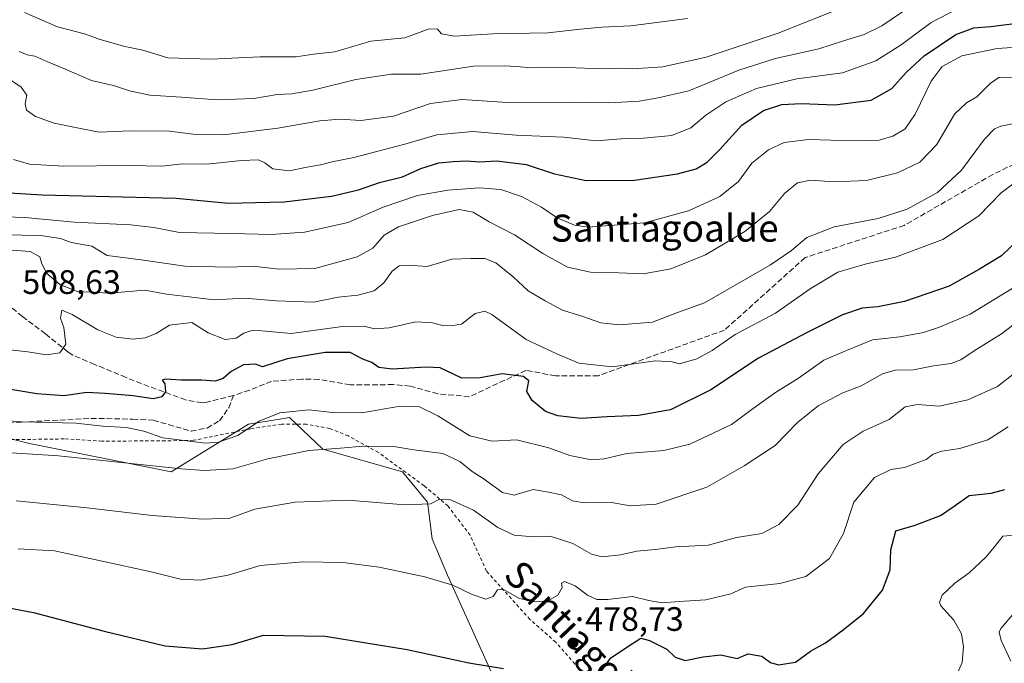
# Model space of a CAD drawing. Units: metres. Extents: x 590090 to 593521, y 4752155 to 4754516.
# Drawn here: x 592861 to 593153, y 4753140 to 4753331 of the extents above; entities that cross this region are included whole.
import ezdxf
from ezdxf.enums import TextEntityAlignment as Align

# ---------------------------------------------------------------- set-up
doc = ezdxf.new("R2010")
doc.units = ezdxf.units.M
doc.header["$MEASUREMENT"] = 0
doc.linetypes.add('DGN Style 2', pattern=[1.648017, 0.98881, -0.659207])
doc.linetypes.add('DGN Style 3', pattern=[2.307223, 1.648017, -0.659207])
for name, color, linetype, lineweight in [('Alambrada', 7, 'DGN Style 2', 0), ('Arbolado forestal CxS', 92, 'Continuous', 0), ('Curva de nivel maestra', 30, 'Continuous', 30), ('Curva de nivel normal', 30, 'Continuous', 0), ('Matorral CxS', 135, 'Continuous', 0), ('Prado CxS', 92, 'Continuous', 0), ('Punto de cota en terreno', 7, 'Continuous', 0), ('Rótulo de punto de cota en terreno', 7, 'Continuous', 0), ('Senda', 7, 'DGN Style 3', 0), ('Texto cartográfico', 7, 'Continuous', 0)]:
    doc.layers.add(name, color=color, linetype=linetype, lineweight=lineweight)
doc.styles.add('Style-Arial', font='txt')

# ---------------------------------------------------------------- blocks, each defined once
blk = doc.blocks.new('*U8')
at = {"layer": 'Arbolado forestal CxS', "color": 92, "linetype": 'Continuous', "lineweight": 0}
blk.add_polyline3d([(593002.2453, 4753134.8393, 474.2736), (592987.9909, 4753166.4895, 480.7942), (592983.4499, 4753177.2531, 483.0092), (592982.0861, 4753188.0461, 485.5059), (592974.6167, 4753196.9791, 487.3884), (592951.0745, 4753203.7069, 490.7077), (592941.1985, 4753213.1015, 495.1277), (592939.5293, 4753212.8223, 495.132), (592929.1417, 4753211.0851, 496.3654), (592906.2313, 4753196.9801, 490.1659), (592864.3715, 4753205.4193, 492.8267), (592839.5347, 4753211.5519, 494.558)], dxfattribs=at)
blk = doc.blocks.new('5PATER')
at = {"layer": 'Matorral CxS', "linetype": 'Continuous', "lineweight": 0}
h = blk.add_hatch(color=51, dxfattribs=at)
edge = h.paths.add_edge_path()
edge.add_ellipse((0, 0), major_axis=(-0.11, -0.111), ratio=0.999422, start_angle=0, end_angle=360)

msp = doc.modelspace()

# ---------------------------------------------------------------- linework, layer by layer
at = {"layer": 'Alambrada', "color": 7, "linetype": 'DGN Style 2', "lineweight": 0}
msp.add_polyline3d([(593043.1, 4753120.42, 479.62), (593020, 4753146.65, 491.44), (593012.36, 4753153.38, 492.1), (592999.48, 4753167.69, 493.73), (592994.63, 4753178.26, 495.28), (592988.16, 4753186.9, 497.33), (592981.03, 4753192.9, 499.15), (592967.55, 4753202.73, 503.53), (592958.64, 4753207.61, 502.89), (592953.15, 4753209.85, 500.25), (592946.28, 4753211.06, 501.78), (592938.96, 4753211.13, 506.21), (592929.76, 4753209.77, 502.69), (592912.87, 4753206.34, 504.49), (592904.51, 4753206.18, 501.35), (592885.76, 4753206.09, 503.19), (592874.6, 4753206.74, 504.25), (592854.92, 4753206.49, 501.65)], dxfattribs=at)
at = {"layer": 'Arbolado forestal CxS', "color": 92, "linetype": 'Continuous', "lineweight": 0}
msp.add_polyline3d([(592839.53, 4753211.55, 494.56), (592864.37, 4753205.42, 492.83), (592906.23, 4753196.98, 490.17), (592929.14, 4753211.09, 496.37), (592939.53, 4753212.82, 495.13), (592941.2, 4753213.1, 495.13), (592951.07, 4753203.71, 490.71), (592974.62, 4753196.98, 487.39), (592982.09, 4753188.05, 485.51), (592983.45, 4753177.25, 483.01), (592987.99, 4753166.49, 480.79), (593002.25, 4753134.84, 474.27)], dxfattribs=at)
at = {"layer": 'Curva de nivel maestra', "color": 30, "linetype": 'Continuous', "lineweight": 30, "flags": 128}
for points, elevation in [([(592858.45, 4753279.46), (592868.04, 4753278.85), (592907.75, 4753277.9), (592923.24, 4753276.48), (592931.21, 4753276.68), (592939.63, 4753276.84), (592953.63, 4753278.52), (592961.63, 4753280.34), (592967.87, 4753282.5), (592974.66, 4753284.19), (592980.1, 4753286.64), (592985.36, 4753288.39), (592989.63, 4753288.71), (592993.62, 4753288.99), (592997.58, 4753288.67), (593002.6, 4753288.96), (593011.23, 4753287.91), (593019.61, 4753285.08), (593028.96, 4753283.15), (593043.3, 4753283.2), (593055.96, 4753285.08), (593061.48, 4753286.57), (593064.72, 4753288.54), (593068.42, 4753292.15), (593075.04, 4753299.49), (593081.46, 4753303.8), (593086.85, 4753305.57), (593092.64, 4753305.93), (593102.56, 4753305.55), (593113.24, 4753306.84), (593119.42, 4753310.32), (593123.63, 4753315.07), (593128.96, 4753319.97), (593138.3, 4753326.26), (593143.63, 4753328.3), (593148.63, 4753328.64), (593157.13, 4753329.77)], 525), ([(593157, 4753265.85), (593151.78, 4753260.91), (593145.33, 4753256.93), (593136.3, 4753251.91), (593123.14, 4753247.41), (593115.21, 4753245.76), (593110.65, 4753245.4), (593104.78, 4753243.4), (593094.38, 4753238.16), (593079.9, 4753230.57), (593065.89, 4753221.23), (593053.92, 4753215.3), (593044.46, 4753213.67), (593035.16, 4753213.3), (593027.47, 4753212.79), (593020.6, 4753213.54), (593016.96, 4753214.86), (593013, 4753218.08), (593011.47, 4753220.78), (593011.98, 4753223.88), (593010.44, 4753225.2), (593004.1, 4753226.02), (592997.66, 4753224.84), (592992.18, 4753224.75), (592985.84, 4753227.72), (592981.63, 4753227.93), (592971.63, 4753227.34), (592967.63, 4753227.83), (592965.54, 4753229.29), (592962.96, 4753230.29), (592959.23, 4753232.27), (592951.76, 4753232.33), (592940.59, 4753230.45), (592933.26, 4753228.03), (592931.2, 4753228.88), (592927.63, 4753228.62), (592923.96, 4753226.63), (592921.63, 4753224.63), (592919.3, 4753223.85), (592915.2, 4753224.14), (592909.23, 4753224.07), (592904.49, 4753224.44), (592903.62, 4753224.14), (592904.36, 4753222.99), (592904.52, 4753220.71), (592903.48, 4753219.21), (592900.96, 4753218.62), (592894.96, 4753219.48), (592886.71, 4753220.18), (592881.28, 4753220.5), (592874.51, 4753219.48), (592866.51, 4753220.11), (592845.13, 4753223.59)], 500), ([(593032.85, 4753137.12), (593036.13, 4753141.94), (593041.3, 4753145.42), (593045.14, 4753147.84), (593047.7, 4753147.2), (593052.82, 4753144.64), (593055.35, 4753142.24), (593058.22, 4753141.29), (593063.63, 4753142.35), (593068.82, 4753142.94), (593073.63, 4753141.82), (593076.86, 4753143.22), (593080.89, 4753142.54), (593083.48, 4753140.63), (593085.83, 4753139.98), (593090.91, 4753140.78), (593095.36, 4753143.97), (593099.79, 4753146.44), (593105.02, 4753150.36), (593110.96, 4753155.12), (593116.66, 4753162.05), (593118.89, 4753168.07), (593119.07, 4753173.95), (593120.52, 4753179.59), (593126.24, 4753181.26), (593133.77, 4753184.13), (593137.83, 4753186.82), (593142.3, 4753190.03), (593148.81, 4753190.68), (593152.8, 4753191.84)], 475), ([(592847.24, 4753158.92), (592865.57, 4753155.41), (592886.39, 4753149.87), (592904.48, 4753145.63), (592915.52, 4753144.68), (592924.33, 4753145.98), (592933.59, 4753148.72), (592951.76, 4753148.41), (592976.08, 4753144.49), (592994.3, 4753140.55), (593004.53, 4753138.91)], 475)]:
    msp.add_lwpolyline(points, dxfattribs=dict(at, elevation=elevation))
at = {"layer": 'Curva de nivel normal', "color": 30, "linetype": 'Continuous', "lineweight": 0, "flags": 128}
for points, elevation in [([(592857.87, 4753313.52), (592861.88, 4753310.69), (592863.53, 4753308.32), (592863.07, 4753305.83), (592863.46, 4753303.9), (592866.13, 4753302.09), (592871.65, 4753300.13), (592878.98, 4753298.63), (592884.92, 4753297.45), (592893.98, 4753297.8), (592905.6, 4753297.76), (592912.7, 4753296.83), (592921.67, 4753296.65), (592930.63, 4753297.74), (592937.76, 4753298.62), (592950.17, 4753300.76), (592956.1, 4753301.27), (592962.3, 4753300.89), (592971.96, 4753302.15), (592982.96, 4753305.85), (592992.3, 4753307.11), (593005.63, 4753306.21), (593024.96, 4753306.33), (593035.96, 4753306.12), (593044.63, 4753306.56), (593050.3, 4753307.53), (593059.34, 4753309.6), (593074.14, 4753315.7), (593085.01, 4753319.17), (593097.84, 4753322.06), (593105.12, 4753324.39), (593111.17, 4753326.31), (593116.39, 4753328.89), (593124.99, 4753334.7)], 535), ([(592859.63, 4753289.35), (592864.3, 4753288), (592874.52, 4753287.34), (592893.87, 4753287.56), (592903.52, 4753287.42), (592909.62, 4753288.03), (592916.79, 4753287.92), (592927.08, 4753289.06), (592932.04, 4753289.2), (592933.92, 4753288.4), (592936.29, 4753286.63), (592941.28, 4753285.96), (592945.83, 4753287.01), (592950.44, 4753287.77), (592953.83, 4753288.66), (592960.3, 4753289.97), (592975.37, 4753293.84), (592984.86, 4753296.65), (592995.5, 4753297.62), (593008.25, 4753296.55), (593022.3, 4753295.9), (593031.96, 4753294.89), (593040.47, 4753295.52), (593045.93, 4753295.65), (593054.32, 4753296.4), (593059.94, 4753298.73), (593064.34, 4753302.43), (593070.26, 4753306.38), (593079.37, 4753310.29), (593091.31, 4753313.22), (593104.81, 4753314.98), (593114.62, 4753318.49), (593122.15, 4753323.28), (593131.06, 4753329.83), (593138.57, 4753333.79)], 530), ([(592861.3, 4753321.31), (592863.63, 4753320.25), (592865.91, 4753319.91), (592869.42, 4753318.28), (592874.5, 4753316.26), (592882.68, 4753312.72), (592889.22, 4753311.2), (592893.9, 4753309.62), (592899.97, 4753308.31), (592909.26, 4753307.79), (592919.88, 4753307.01), (592930.71, 4753307.39), (592937.63, 4753308.58), (592941.95, 4753308.77), (592948.16, 4753309.81), (592960.85, 4753313.01), (592971.36, 4753314.54), (592980.06, 4753314.58), (592995.63, 4753316.96), (593004.72, 4753317), (593008.29, 4753316.83), (593012.87, 4753316.41), (593023.49, 4753316.51), (593033.6, 4753316.13), (593037.95, 4753316.36), (593042.67, 4753316.19), (593051.67, 4753316.75), (593064.5, 4753319.56), (593085.8, 4753326.67), (593095.45, 4753330.53), (593104.56, 4753334.16)], 540), ([(593058.94, 4753331.01), (593042.21, 4753328.84), (593033.61, 4753328.44), (593027.29, 4753327.84), (593017.68, 4753326.76), (593001.36, 4753326.52), (592989.99, 4753325.77), (592986.18, 4753326.51), (592984.99, 4753327.84), (592982.54, 4753327.99), (592975.3, 4753325.33), (592965.3, 4753324.28), (592954.69, 4753321.13), (592948.36, 4753320.47), (592943.23, 4753319.71), (592932.47, 4753319.67), (592917.96, 4753318.98), (592905.23, 4753319.43), (592897.82, 4753321.64), (592892.54, 4753322.7), (592885.29, 4753324.78), (592880.64, 4753326.48), (592872.63, 4753328.57), (592862.84, 4753332.77)], 545), ([(592842.63, 4753272.85), (592862.96, 4753272.22), (592877.56, 4753270.83), (592894.18, 4753270.03), (592901.08, 4753269.23), (592908.73, 4753267.76), (592924.19, 4753267.5), (592935.78, 4753267.14), (592945.68, 4753267.83), (592958.61, 4753270.76), (592968.99, 4753275.24), (592979.13, 4753278.67), (592988.07, 4753280.32), (592997.46, 4753280.99), (593003.79, 4753280.46), (593009.86, 4753278.4), (593015.76, 4753275.22), (593020.38, 4753272.11), (593025.52, 4753269.95), (593029.55, 4753269.33), (593046.28, 4753270.63), (593059.23, 4753274.15), (593068.48, 4753278.38), (593074.04, 4753282.82), (593077.99, 4753288.26), (593082.86, 4753292.15), (593087.52, 4753294.32), (593094.72, 4753295.29), (593107.91, 4753294.88), (593115.62, 4753295.06), (593119.71, 4753296.2), (593123.3, 4753298.41), (593126.31, 4753302.7), (593131.02, 4753312.54), (593134.27, 4753316.83), (593140.12, 4753319.94), (593150.58, 4753322.12), (593163.96, 4753323.01)], 520), ([(592849.81, 4753267.4), (592868.32, 4753266.78), (592873.47, 4753265.96), (592876.65, 4753264.76), (592882.8, 4753263.77), (592887.28, 4753260.99), (592897.4, 4753259.7), (592910.24, 4753257.85), (592923.63, 4753257.54), (592930.36, 4753257.8), (592938.23, 4753256.96), (592948.7, 4753257.17), (592961.27, 4753260.56), (592965.86, 4753263.1), (592969.27, 4753267.01), (592973.43, 4753269.47), (592983.57, 4753272.81), (592991.39, 4753274.55), (592995.53, 4753273.77), (593000.25, 4753270.94), (593007.75, 4753267.08), (593016.12, 4753261.57), (593023.42, 4753257.54), (593030.23, 4753256.06), (593038.69, 4753255.86), (593045.9, 4753255.56), (593053.98, 4753257.02), (593064.26, 4753261.15), (593075.88, 4753268.02), (593083.19, 4753273.96), (593087.63, 4753279.33), (593091.47, 4753282.46), (593095.35, 4753283.24), (593102.24, 4753282.73), (593111.87, 4753283.16), (593121.08, 4753285.39), (593127.68, 4753288.59), (593132.68, 4753293.78), (593137.92, 4753302.76), (593141.44, 4753306.14), (593144.56, 4753307.85), (593148.43, 4753311.77), (593151.01, 4753313.61), (593155.84, 4753313.68)], 515), ([(592857.85, 4753262.65), (592864.56, 4753262.11), (592867.4, 4753260.56), (592867.98, 4753258.46), (592869.48, 4753255.64), (592873.34, 4753252.44), (592878.58, 4753250.37), (592887.96, 4753249.79), (592898.43, 4753250.72), (592904.82, 4753249.56), (592911.57, 4753248.73), (592918.93, 4753247.84), (592927.88, 4753248.37), (592937.39, 4753247.56), (592948.47, 4753247.14), (592955.63, 4753248.66), (592961.48, 4753249.23), (592966.3, 4753250.53), (592969.18, 4753252.84), (592971.56, 4753256.3), (592973.63, 4753257.92), (592976.3, 4753258.08), (592981.96, 4753257.74), (592989.21, 4753259.85), (592994.9, 4753260.07), (592999.04, 4753260.04), (593002.28, 4753258.82), (593007.38, 4753254.67), (593011.86, 4753250.51), (593016.82, 4753247.6), (593021.98, 4753244.8), (593028.04, 4753242.92), (593033.36, 4753241.09), (593038.83, 4753240.42), (593048.6, 4753241.27), (593055.96, 4753244.12), (593063.96, 4753246.94), (593073.74, 4753252.58), (593083.5, 4753258.16), (593089.72, 4753262.45), (593094.23, 4753266.32), (593102.29, 4753269.44), (593115.37, 4753271.86), (593123.94, 4753274.62), (593132.9, 4753279.58), (593139.96, 4753286.14), (593146.75, 4753295.37), (593149.77, 4753298.38), (593151.58, 4753299.16), (593160, 4753300.88)], 510), ([(592858.55, 4753233.04), (592863.86, 4753232.48), (592869.34, 4753231.61), (592873.3, 4753232.18), (592875.12, 4753234.74), (592874.53, 4753239.71), (592873.54, 4753242.45), (592873.89, 4753244.78), (592876.96, 4753243.53), (592884.56, 4753239.04), (592889.99, 4753236.81), (592894.91, 4753236.23), (592898.55, 4753236.58), (592901.79, 4753237.93), (592905.7, 4753240.39), (592912.34, 4753241.16), (592917.16, 4753238.1), (592922.17, 4753236.15), (592925.46, 4753236.57), (592927.7, 4753238.04), (592930.05, 4753238.83), (592933.08, 4753238.66), (592941.72, 4753237.94), (592956.92, 4753239.97), (592963.26, 4753240.11), (592966.38, 4753239.3), (592970.74, 4753239.56), (592978.63, 4753241.32), (592983.52, 4753241.1), (592986.86, 4753240.15), (592989.52, 4753240.23), (592992.09, 4753240.66), (592996.14, 4753243.83), (592998.98, 4753244.49), (593001.09, 4753243.48), (593011.2, 4753236.11), (593020.32, 4753231.88), (593026.81, 4753229.09), (593036.7, 4753228.04), (593049.5, 4753229.79), (593054.38, 4753229.53), (593056.58, 4753228.96), (593061.74, 4753230.45), (593066.22, 4753232.93), (593073, 4753237.57), (593084.96, 4753243.93), (593095.25, 4753251.1), (593103.46, 4753256), (593111.46, 4753258.41), (593120.44, 4753260.44), (593134.5, 4753265.65), (593145.08, 4753272.72), (593151.76, 4753279.51), (593156.08, 4753282.73)], 505), ([(592853.99, 4753212.35), (592862.18, 4753211.83), (592878.08, 4753211.44), (592886.03, 4753210.5), (592893.05, 4753210.14), (592898.12, 4753209.03), (592903.75, 4753207.04), (592916.44, 4753205.48), (592920.22, 4753205.79), (592926, 4753207.73), (592932.24, 4753211.96), (592938.41, 4753214.47), (592946.96, 4753215.34), (592953.96, 4753214.54), (592962.63, 4753214.46), (592973.97, 4753216.38), (592979.7, 4753216.27), (592985.1, 4753213.57), (592994.54, 4753207.62), (593001.16, 4753206.11), (593008.41, 4753206.5), (593017.9, 4753204.07), (593024.16, 4753201.81), (593030.51, 4753200.54), (593034.3, 4753200.83), (593040.97, 4753202.47), (593051.96, 4753203.37), (593059.63, 4753205.17), (593071.96, 4753210.98), (593079.47, 4753216.53), (593084.98, 4753220.49), (593091.8, 4753224.73), (593099.3, 4753230.06), (593105.96, 4753232.92), (593113.66, 4753236.04), (593121.71, 4753236.92), (593128.7, 4753238.18), (593133.44, 4753239.75), (593142.51, 4753243.59), (593160.3, 4753254.46)], 495), ([(593160.96, 4753244.77), (593151.82, 4753237.83), (593143.74, 4753232.78), (593139.82, 4753230.08), (593136.96, 4753229.04), (593131.68, 4753228.33), (593125.82, 4753227.12), (593120.34, 4753227.06), (593116.63, 4753225.96), (593110.3, 4753222.4), (593104.87, 4753220.35), (593097.58, 4753216.5), (593091.52, 4753211.63), (593084.91, 4753204.82), (593075.7, 4753198.77), (593064.62, 4753192.53), (593049.71, 4753187.48), (593041.96, 4753186.94), (593036.51, 4753187.93), (593028.41, 4753187.87), (593024.96, 4753188.45), (593021.73, 4753190.22), (593017.86, 4753191.01), (593013.31, 4753191.79), (593007.65, 4753190.14), (593004.21, 4753190.94), (592998.56, 4753195.04), (592995.28, 4753197.1), (592991.59, 4753200.1), (592986.6, 4753202.42), (592978.01, 4753203.54), (592972.13, 4753204.51), (592962.88, 4753204.58), (592956.3, 4753204.03), (592946.98, 4753203.28), (592934.85, 4753200.87), (592924.44, 4753197.93), (592916.11, 4753197.38), (592909.19, 4753197.93), (592872.94, 4753201.76), (592852.73, 4753202.99)], 490), ([(593155.63, 4753226.14), (593150.63, 4753222.26), (593141.86, 4753218.28), (593133.34, 4753216.39), (593126.98, 4753216.88), (593123.37, 4753216.21), (593118.55, 4753212.46), (593110.92, 4753209.04), (593104.95, 4753205.07), (593097.59, 4753196.42), (593091.6, 4753187.19), (593085.98, 4753181.4), (593080.92, 4753178.81), (593073.44, 4753177.62), (593065.04, 4753175.29), (593055.46, 4753174.86), (593049.42, 4753174.01), (593043.94, 4753173.6), (593039.09, 4753172.48), (593033.74, 4753171.89), (593030.57, 4753172.72), (593025, 4753175.82), (593018.36, 4753178.02), (593013.26, 4753177.78), (593007.7, 4753178.26), (593002.9, 4753180.59), (592995.63, 4753185.71), (592988.63, 4753188.87), (592985.63, 4753188.9), (592982.96, 4753187.55), (592975.3, 4753187.25), (592958.6, 4753188.62), (592942.88, 4753188.06), (592930.99, 4753185.96), (592923.63, 4753183.32), (592915.62, 4753183.01), (592900.58, 4753184.06), (592881.38, 4753186.39), (592860.44, 4753188.44)], 485), ([(593153.8, 4753210.32), (593147.82, 4753206.5), (593139.47, 4753203.91), (593134.13, 4753203.15), (593131.63, 4753202.28), (593129.54, 4753200.68), (593126.86, 4753199.67), (593123.12, 4753198.27), (593119.1, 4753197.72), (593114.3, 4753195.37), (593108.16, 4753188.09), (593105.12, 4753178.8), (593100.94, 4753171.36), (593093.96, 4753166.03), (593086.24, 4753164), (593076.14, 4753162.96), (593071.81, 4753160.91), (593064.36, 4753159.2), (593056.48, 4753158.7), (593051.43, 4753158.31), (593047.56, 4753159.01), (593042.71, 4753160.2), (593035.4, 4753159.29), (593032.15, 4753159.25), (593029.4, 4753160.57), (593025.7, 4753163.32), (593022.54, 4753164.57), (593021.64, 4753164.13), (593021.91, 4753162.85), (593020.62, 4753160.6), (593017.66, 4753158.93), (593013.67, 4753158.57), (593009.3, 4753159.57), (593004.49, 4753162.2), (593002.72, 4753162.1), (593001.49, 4753160.14), (592999.3, 4753159.39), (592995.3, 4753160.72), (592989.51, 4753163.52), (592981.28, 4753165.98), (592967.72, 4753168.88), (592957.01, 4753170.2), (592945.27, 4753170.45), (592932.56, 4753169.33), (592923.05, 4753166.44), (592914.78, 4753165), (592909.02, 4753165.26), (592900.3, 4753167.46), (592885.81, 4753170.6), (592871.69, 4753173.7), (592860.96, 4753174.28)], 480), ([(593138.5, 4753136.78), (593140.18, 4753140.64), (593140.62, 4753145.3), (593139.98, 4753149.13), (593137.71, 4753153.2), (593133.92, 4753157.39), (593133.47, 4753158.5), (593134.26, 4753160.59), (593138.04, 4753164.1), (593142.3, 4753167.12), (593147.2, 4753171.78), (593149.71, 4753174.84), (593152.25, 4753177.98), (593157.08, 4753178.44)], 470), ([(593155.65, 4753155.45), (593151.66, 4753150.7), (593151.16, 4753149.66), (593151.76, 4753147.11), (593154.55, 4753141.03)], 465)]:
    msp.add_lwpolyline(points, dxfattribs=dict(at, elevation=elevation))
at = {"layer": 'Prado CxS', "color": 92, "linetype": 'Continuous', "lineweight": 0}
msp.add_polyline3d([(592839.53, 4753211.55, 494.56), (592864.37, 4753205.42, 492.83), (592906.23, 4753196.98, 490.17), (592929.14, 4753211.09, 496.37), (592939.53, 4753212.82, 495.13), (592941.2, 4753213.1, 495.13), (592951.07, 4753203.71, 490.71), (592974.62, 4753196.98, 487.39), (592982.09, 4753188.05, 485.51), (592983.45, 4753177.25, 483.01), (592987.99, 4753166.49, 480.79), (593002.25, 4753134.84, 474.27)], dxfattribs=at)
msp.add_polyline3d([(592839.53, 4753211.55, 494.56), (592864.37, 4753205.42, 492.83), (592906.23, 4753196.98, 490.17), (592929.14, 4753211.09, 496.37), (592939.53, 4753212.82, 495.13), (592941.2, 4753213.1, 495.13), (592951.07, 4753203.71, 490.71), (592974.62, 4753196.98, 487.39), (592982.09, 4753188.05, 485.51), (592983.45, 4753177.25, 483.01), (592987.99, 4753166.49, 480.79), (593002.25, 4753134.84, 474.27)], dxfattribs=at)
at = {"layer": 'Senda', "color": 7, "linetype": 'DGN Style 3', "lineweight": 0}
for points in [[(593245.32, 4753335.75, 513.84), (593214.36, 4753315.9, 527.43), (593172.29, 4753296.06, 524.74), (593149.27, 4753284.95, 518.96), (593123.08, 4753269.87, 522.13), (593093.71, 4753260.34, 523.9), (593069.9, 4753238.91, 519.56), (593032.59, 4753225.42, 518.84), (593019.89, 4753225.42, 517.26), (593011.16, 4753227, 517.46), (592994.44, 4753219.22, 511.23), (592985.08, 4753220.1, 510.22), (592976.92, 4753222.34, 510.49), (592971.93, 4753222.79, 505.96), (592959.2, 4753222.74, 511.39), (592949.96, 4753224.34, 503.17), (592944.96, 4753224.45, 501.88), (592935.96, 4753223.78, 503.96), (592929.4, 4753221.14, 500.47), (592924.65, 4753219.59, 500.21)], [(592844.16, 4753210.82, 502.38), (592864.12, 4753211.82, 506.66), (592882.52, 4753212.82, 508.3), (592894.88, 4753212.59, 503.12), (592900.96, 4753212.26, 500.75), (592912.16, 4753209.06, 505.65), (592916.88, 4753209.94, 506.7), (592920.52, 4753212.1, 502.67), (592923.28, 4753215.94, 499.31), (592924.65, 4753219.59, 500.21), (592916.4, 4753217.5, 505.49), (592915.36, 4753217.46, 505.99), (592910.51, 4753218.29, 506.59), (592897.48, 4753223.06, 509.74), (592892.89, 4753224.91, 512.41), (592883.61, 4753228.78, 516.03), (592877.16, 4753231.49, 517.04), (592875.76, 4753232.42, 517.22), (592869.08, 4753237.78, 517.65), (592862.24, 4753242.9, 517.24), (592858, 4753246.42, 517.14)]]:
    msp.add_polyline3d(points, dxfattribs=at)

# ---------------------------------------------------------------- block references
at = {"layer": 'Arbolado forestal CxS', "color": 92, "linetype": 'Continuous', "lineweight": 0}
msp.add_blockref('*U8', (0, 0), dxfattribs=at)
at = {"layer": 'Punto de cota en terreno', "color": 7, "linetype": 'Continuous', "lineweight": 0, "xscale": 10, "yscale": 10, "zscale": 10}
msp.add_blockref('5PATER', (593025.16, 4753146.47, 478.73), dxfattribs=at)

# ---------------------------------------------------------------- texts
at = {"layer": 'Rótulo de punto de cota en terreno', "color": 7, "linetype": 'Continuous', "lineweight": 0, "style": 'Style-Arial'}
for s, p in [('508,63', (592862.22, 4753249.6)), ('478,73', (593028.69, 4753150))]:
    msp.add_text(s, height=7, dxfattribs=at).set_placement(p)
at = {"layer": 'Texto cartográfico', "color": 7, "linetype": 'Continuous', "lineweight": 0, "style": 'Style-Arial'}
msp.add_text('Santiagoalde', height=8, dxfattribs=at).set_placement((593052.2, 4753269.05), align=Align.MIDDLE_CENTER)
msp.add_text('Santiagoko', height=8, rotation=313.5495, dxfattribs=at).set_placement((593027.04, 4753147.87), align=Align.MIDDLE_CENTER)

doc.saveas('drawing.dxf')
